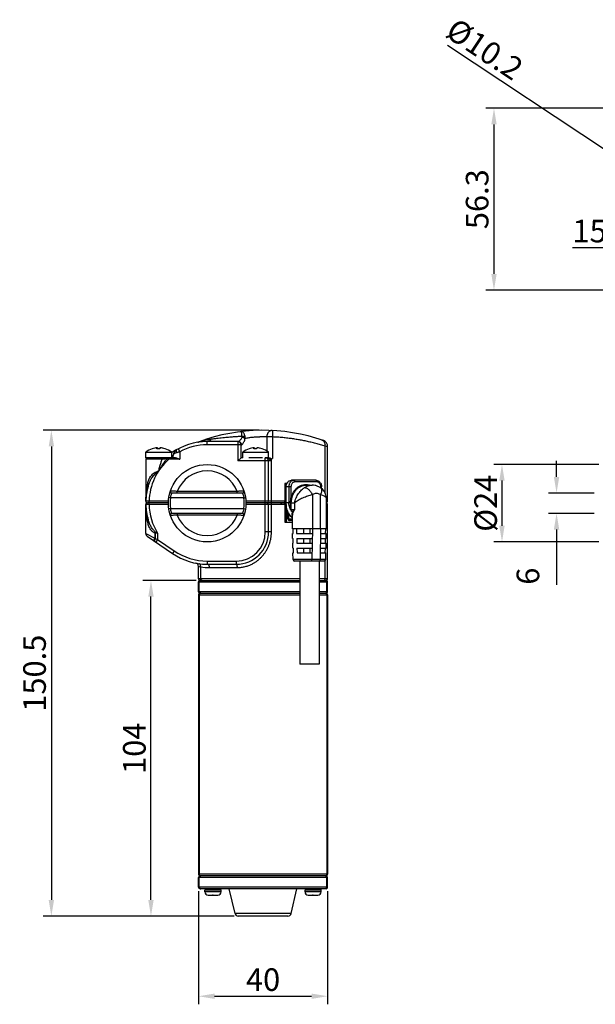
# Model space of a CAD drawing. Units: inches. Extents: x 1440 to 1958, y -224 to 121.
# Drawn here: x 1440 to 1619, y -193 to 112 of the extents above; entities that cross this region are included whole.
import ezdxf

# ---------------------------------------------------------------- set-up
doc = ezdxf.new("R2010")
doc.units = ezdxf.units.IN
doc.header["$LTSCALE"] = 0.64311
doc.header["$MEASUREMENT"] = 0
doc.header["$PDMODE"] = 3
doc.header["$PDSIZE"] = 0.3125
doc.layers.get('0').update_dxf_attribs({"linetype": 'CONTINUOUS'})
doc.layers.get('Defpoints').update_dxf_attribs({"linetype": 'CONTINUOUS'})
doc.layers.add('02___PRT_ALL_AXES', color=7, linetype='CONTINUOUS')
doc.dimstyles.get("Standard").update_dxf_attribs({"dimtxt": 0.15625, "dimasz": 0.1875, "dimexe": 0.18, "dimexo": 0.0625, "dimgap": 0.09, "dimtad": 0, "dimtih": 1, "dimtoh": 1, "dimzin": 4, "dimdsep": 46, "dimtxsty": 'Standard', "dimcen": 0.09, "dimadec": 0, "dimazin": 0, "dimtp": 0.01, "dimtm": 0.01, "dimtfac": 1, "dimtofl": 0, "dimtmove": 0, "dimatfit": 3, "dimfxl": 1, "dimtolj": 1, "dimtzin": 4, "dimarcsym": 0})

# ---------------------------------------------------------------- blocks, each defined once
blk = doc.blocks.new('*D5')
at = {"color": 0, "lineweight": -2}
for p, q in [((1630.89, 63.81), (1630.89, 38.32)), ((1645.89, 45.81), (1645.89, 38.32)), ((1630.89, 40.82), (1611.43, 40.82)), ((1635.89, 40.82), (1640.89, 40.82))]:
    blk.add_line(p, q, dxfattribs=at)
at = {"color": 0}
for points in [[(1635.89, 41.65), (1635.89, 39.99), (1630.89, 40.82)], [(1640.89, 39.99), (1640.89, 41.65), (1645.89, 40.82)]]:
    blk.add_solid(points, dxfattribs=at)
at = {"layer": 'Defpoints', "color": 0}
for p in [(1630.89, 65.06), (1645.89, 47.06), (1645.89, 40.82)]:
    blk.add_point(p, dxfattribs=at)
at = {"color": 0, "insert": (1616.73, 46.03), "char_height": 7, "attachment_point": 5}
blk.add_mtext('\\A1;{\\A1;15}', dxfattribs=at)
blk = doc.blocks.new('*D6')
at = {"color": 0, "lineweight": -2}
for p, q in [((1645.64, 84.05), (1584.64, 84.05)), ((1587.14, 79.05), (1587.14, 32.76)), ((1664.13, 27.76), (1584.64, 27.76))]:
    blk.add_line(p, q, dxfattribs=at)
at = {"color": 0}
for points in [[(1587.98, 79.05), (1586.31, 79.05), (1587.14, 84.05)], [(1586.31, 32.76), (1587.98, 32.76), (1587.14, 27.76)]]:
    blk.add_solid(points, dxfattribs=at)
at = {"layer": 'Defpoints', "color": 0}
for p in [(1646.89, 84.05), (1587.14, 27.76), (1665.38, 27.76)]:
    blk.add_point(p, dxfattribs=at)
at = {"color": 0, "insert": (1581.93, 55.9), "char_height": 7, "attachment_point": 5, "rotation": 90}
blk.add_mtext('\\A1;56.3', dxfattribs=at)
blk = doc.blocks.new('*D12')
at = {"color": 0, "lineweight": -2}
for p, q in [((1619.64, -26.27), (1587.12, -26.27)), ((1589.62, -31.27), (1589.62, -45.27)), ((1619.64, -50.27), (1587.12, -50.27))]:
    blk.add_line(p, q, dxfattribs=at)
at = {"color": 0}
for points in [[(1590.45, -31.27), (1588.78, -31.27), (1589.62, -26.27)], [(1588.78, -45.27), (1590.45, -45.27), (1589.62, -50.27)]]:
    blk.add_solid(points, dxfattribs=at)
at = {"layer": 'Defpoints', "color": 0}
for p in [(1620.89, -26.27), (1589.62, -50.27), (1620.89, -50.27)]:
    blk.add_point(p, dxfattribs=at)
at = {"color": 0, "insert": (1584.55, -38.27), "char_height": 7, "attachment_point": 5, "rotation": 90}
blk.add_mtext('\\A1;{\\A1;\\fMeiryo|b0|i0|c134|p34;%%C\\f新細明體|b0|i0|c136|p18;24}', dxfattribs=at)
blk = doc.blocks.new('*D17')
at = {"color": 0, "lineweight": -2}
for p, q in [((1494.89, -62.17), (1478.43, -62.17)), ((1480.93, -161.17), (1480.93, -67.17)), ((1506.68, -166.17), (1478.43, -166.17))]:
    blk.add_line(p, q, dxfattribs=at)
at = {"color": 0}
for points in [[(1481.76, -67.17), (1480.1, -67.17), (1480.93, -62.17)], [(1480.1, -161.17), (1481.76, -161.17), (1480.93, -166.17)]]:
    blk.add_solid(points, dxfattribs=at)
at = {"layer": 'Defpoints', "color": 0}
for p in [(1480.93, -62.17), (1496.14, -62.17), (1507.93, -166.17)]:
    blk.add_point(p, dxfattribs=at)
at = {"color": 0, "insert": (1475.78, -114.17), "char_height": 7, "attachment_point": 5, "rotation": 90}
blk.add_mtext('\\A1;{\\A1;104}', dxfattribs=at)
blk = doc.blocks.new('*D18')
at = {"color": 0, "lineweight": -2}
for p, q in [((1514.39, -15.67), (1447.59, -15.67)), ((1450.09, -20.67), (1450.09, -161.17)), ((1506.68, -166.17), (1447.59, -166.17))]:
    blk.add_line(p, q, dxfattribs=at)
at = {"color": 0}
for points in [[(1450.92, -20.67), (1449.26, -20.67), (1450.09, -15.67)], [(1449.26, -161.17), (1450.92, -161.17), (1450.09, -166.17)]]:
    blk.add_solid(points, dxfattribs=at)
at = {"layer": 'Defpoints', "color": 0}
for p in [(1515.64, -15.67), (1450.09, -166.17), (1507.93, -166.17)]:
    blk.add_point(p, dxfattribs=at)
at = {"color": 0, "insert": (1444.88, -90.92), "char_height": 7, "attachment_point": 5, "rotation": 90}
blk.add_mtext('{\\A1;\\A1;150.5}', dxfattribs=at)
blk = doc.blocks.new('*D19')
at = {"color": 0, "lineweight": -2}
for p, q in [((1495.64, -158.42), (1495.64, -193.48)), ((1535.64, -158.42), (1535.64, -193.48)), ((1500.64, -190.98), (1530.64, -190.98))]:
    blk.add_line(p, q, dxfattribs=at)
at = {"color": 0}
for points in [[(1500.64, -190.15), (1500.64, -191.81), (1495.64, -190.98)], [(1530.64, -191.81), (1530.64, -190.15), (1535.64, -190.98)]]:
    blk.add_solid(points, dxfattribs=at)
at = {"layer": 'Defpoints', "color": 0}
for p in [(1495.64, -157.17), (1535.64, -157.17), (1535.64, -190.98)]:
    blk.add_point(p, dxfattribs=at)
at = {"color": 0, "insert": (1515.64, -185.83), "char_height": 7, "attachment_point": 5}
blk.add_mtext('\\A1;{\\A1;40}', dxfattribs=at)

msp = doc.modelspace()

# ---------------------------------------------------------------- linework, layer by layer
for p, q in [((1572.76, 103.66), (1622.56, 70.59)), ((1606.52, -30.12), (1606.52, -25.12)), ((1618.14, -35.12), (1604.02, -35.12)), ((1618.14, -41.42), (1604.02, -41.42)), ((1606.52, -46.42), (1606.52, -63.52))]:
    msp.add_line(p, q)
at = {"linetype": 'Continuous'}
for p, q in [((1516.79, -17.74), (1516.79, -22.08)), ((1518.58, -17.74), (1516.79, -17.74)), ((1518.58, -17.74), (1518.58, -24.4)), ((1482.87, -21.1), (1482.87, -21.4)), ((1482.93, -21.1), (1482.93, -21.4)), ((1483.81, -21.1), (1483.81, -21.11)), ((1495.43, -19.4), (1495.45, -19.39)), ((1498.34, -20.17), (1498.34, -19.17)), ((1508, -19.17), (1498.34, -19.17)), ((1508.97, -20.17), (1498.34, -20.17)), ((1507.84, -19.17), (1507.84, -25.17)), ((1508.84, -24.17), (1508.84, -20.17)), ((1512.87, -21.1), (1512.87, -21.4)), ((1512.93, -21.1), (1512.93, -21.4)), ((1513.81, -21.1), (1513.81, -21.11)), ((1534.92, -35.3), (1534.92, -20.61)), ((1535.64, -37.67), (1535.64, -20.76)), ((1479.34, -24.17), (1479.34, -22.45)), ((1479.34, -22.45), (1487.34, -22.45)), ((1488.51, -24.17), (1479.34, -24.17)), ((1481.32, -21.4), (1481.33, -21.39)), ((1485.36, -21.4), (1485.35, -21.39)), ((1486.43, -24.67), (1486.43, -24.17)), ((1487.34, -24.17), (1487.34, -22.45)), ((1487.84, -24.17), (1487.84, -23.45)), ((1489.37, -21.43), (1489.84, -22.31)), ((1489.84, -22.31), (1489.84, -24.67)), ((1508.84, -24.17), (1507.84, -25.17)), ((1509.34, -24.17), (1508.84, -24.17)), ((1509.34, -24.17), (1509.34, -22.45)), ((1509.34, -22.45), (1517.34, -22.45)), ((1515.51, -24.17), (1511.24, -24.17)), ((1511.32, -21.4), (1511.33, -21.39)), ((1515.36, -21.4), (1515.35, -21.39)), ((1516.34, -47.17), (1516.34, -24.17)), ((1517.41, -24.17), (1516.34, -24.17)), ((1517.34, -24.17), (1517.34, -22.45)), ((1479.34, -24.67), (1479.34, -37.67)), ((1484.36, -24.67), (1479.34, -24.67)), ((1489.84, -24.67), (1486.43, -24.67)), ((1518.22, -25.17), (1507.84, -25.17)), ((1517.34, -37.67), (1517.34, -25.17)), ((1518.22, -37.67), (1518.22, -25.17)), ((1492.6, -27.74), (1492.6, -27.74)), ((1504.08, -27.74), (1504.08, -27.74)), ((1522.34, -32.17), (1522.34, -37.67)), ((1523.02, -32.17), (1522.34, -32.17)), ((1522.78, -38.17), (1522.78, -32.17)), ((1524.28, -33.17), (1522.78, -33.17)), ((1523.59, -33.17), (1523.59, -38.17)), ((1524.28, -33.17), (1524.28, -36.68)), ((1532, -31.17), (1524.46, -31.17)), ((1532.27, -31.67), (1525.55, -31.67)), ((1529.02, -32.67), (1530.8, -32.67)), ((1533.48, -33.52), (1533.48, -33.52)), ((1533.53, -33.56), (1533.53, -33.17)), ((1533.53, -33.17), (1533.76, -33.17)), ((1533.76, -33.75), (1533.76, -33.17)), ((1486.96, -36.62), (1486.46, -36.55)), ((1509.24, -35.12), (1487.43, -35.12)), ((1489.03, -35.12), (1489.03, -34.62)), ((1507.65, -34.62), (1489.03, -34.62)), ((1507.65, -35.12), (1507.65, -34.62)), ((1509.72, -36.62), (1510.21, -36.55)), ((1530.9, -35.58), (1530.9, -46.17)), ((1533.42, -46.17), (1533.42, -35.58)), ((1479.34, -37.67), (1479.34, -37.66)), ((1480.34, -37.67), (1479.34, -37.66)), ((1479.34, -37.67), (1479.34, -37.67)), ((1479.34, -47.65), (1479.34, -38.67)), ((1479.34, -38.67), (1479.34, -38.67)), ((1479.34, -38.69), (1479.34, -38.67)), ((1480.34, -38.67), (1479.34, -38.69)), ((1479.34, -38.69), (1479.34, -38.69)), ((1486.34, -38.17), (1479.84, -38.17)), ((1480.34, -38.67), (1480.34, -37.67)), ((1486.35, -37.67), (1480.34, -37.67)), ((1486.35, -38.67), (1480.34, -38.67)), ((1509.72, -36.62), (1486.96, -36.62)), ((1522.34, -37.67), (1510.32, -37.67)), ((1523.59, -38.17), (1510.33, -38.17)), ((1522.34, -38.67), (1510.33, -38.67)), ((1517.34, -47.17), (1517.34, -38.67)), ((1518.22, -47.17), (1518.22, -38.67)), ((1522.34, -38.67), (1522.34, -44.17)), ((1522.78, -38.67), (1522.78, -44.17)), ((1522.78, -38.67), (1522.81, -38.67)), ((1524.15, -40.21), (1524.15, -38.17)), ((1524.38, -38.17), (1524.15, -38.17)), ((1524.38, -40.35), (1524.38, -38.17)), ((1524.38, -38.17), (1525.37, -38.17)), ((1525.37, -38.17), (1525.37, -40.35)), ((1535.25, -37), (1535.25, -37)), ((1535.25, -46.17), (1535.25, -37)), ((1535.64, -37.67), (1535.25, -37.67)), ((1535.64, -38.67), (1535.25, -38.67)), ((1535.64, -61.67), (1535.64, -38.67)), ((1486.96, -39.92), (1486.46, -40)), ((1486.96, -39.92), (1509.72, -39.92)), ((1509.24, -41.42), (1487.43, -41.42)), ((1489.03, -41.42), (1489.03, -41.92)), ((1507.65, -41.92), (1489.03, -41.92)), ((1507.65, -41.42), (1507.65, -41.92)), ((1509.72, -39.92), (1510.21, -40)), ((1523.2, -42.67), (1523.2, -40.54)), ((1523.43, -42.67), (1523.2, -42.67)), ((1523.43, -42.67), (1523.43, -41.09)), ((1525.37, -40.35), (1524.21, -40.35)), ((1524.83, -40.79), (1524.47, -40.79)), ((1524.73, -46.17), (1524.73, -41.96)), ((1522.34, -44.17), (1524.73, -44.17)), ((1524.73, -43.67), (1524.04, -43.67)), ((1479.34, -47.65), (1482.11, -49.08)), ((1479.77, -48.47), (1487.58, -53.84)), ((1482.11, -47.57), (1482.11, -49.08)), ((1482.24, -47.57), (1482.11, -47.57)), ((1482.24, -47.57), (1482.24, -49.21)), ((1482.99, -47.58), (1482.99, -49.47)), ((1518.22, -47.17), (1516.34, -47.17)), ((1535.25, -46.17), (1524.73, -46.17)), ((1524.79, -49.17), (1524.76, -47.67)), ((1524.76, -47.67), (1524.96, -47.67)), ((1524.96, -47.67), (1524.93, -46.17)), ((1526.02, -46.17), (1526.04, -47.67)), ((1526.04, -47.67), (1530.88, -47.67)), ((1528.16, -46.17), (1528.16, -47.67)), ((1530.14, -46.17), (1530.14, -47.67)), ((1530.9, -46.17), (1530.79, -55.68)), ((1533.42, -46.17), (1533.32, -55.68)), ((1533.4, -47.67), (1535.22, -47.67)), ((1535.02, -47.67), (1535.05, -46.17)), ((1535.19, -49.17), (1535.22, -47.67)), ((1482.11, -49.08), (1482.24, -49.21)), ((1482.24, -49.21), (1482.99, -49.47)), ((1482.99, -49.47), (1482.42, -50.29)), ((1482.99, -49.47), (1488.15, -53.01)), ((1492.6, -48.81), (1492.6, -48.81)), ((1504.08, -48.81), (1504.08, -48.81)), ((1524.79, -49.17), (1524.99, -49.17)), ((1524.85, -52.17), (1524.82, -50.67)), ((1524.82, -50.67), (1525.01, -50.67)), ((1525.01, -50.67), (1524.99, -49.17)), ((1526.07, -49.17), (1530.86, -49.17)), ((1526.07, -49.17), (1526.09, -50.67)), ((1526.09, -50.67), (1530.85, -50.67)), ((1528.16, -49.17), (1528.16, -50.67)), ((1530.14, -49.17), (1530.14, -50.67)), ((1533.37, -50.67), (1535.16, -50.67)), ((1533.39, -49.17), (1535.19, -49.17)), ((1534.97, -50.67), (1535, -49.17)), ((1535.13, -52.17), (1535.16, -50.67)), ((1488.15, -53.01), (1487.58, -53.84)), ((1524.85, -52.17), (1525.04, -52.17)), ((1524.92, -55.68), (1524.88, -53.67)), ((1524.88, -53.67), (1525.06, -53.67)), ((1525.06, -53.67), (1525.04, -52.17)), ((1526.12, -52.17), (1530.83, -52.17)), ((1526.12, -52.17), (1526.15, -53.67)), ((1526.15, -53.67), (1530.82, -53.67)), ((1528.16, -52.17), (1528.16, -53.67)), ((1530.14, -52.17), (1530.14, -53.67)), ((1533.34, -53.67), (1535.1, -53.67)), ((1533.35, -52.17), (1535.13, -52.17)), ((1534.92, -53.67), (1534.95, -52.17)), ((1535.06, -55.68), (1535.1, -53.67)), ((1495.64, -61.67), (1495.64, -57.83)), ((1498.34, -56.17), (1498.34, -57.17)), ((1498.34, -56.17), (1507.34, -56.17)), ((1498.34, -57.17), (1507.34, -57.17)), ((1507.34, -56.17), (1507.34, -57.17)), ((1535.06, -55.68), (1524.92, -55.68)), ((1534.56, -56.17), (1525.42, -56.17)), ((1526.99, -56.17), (1526.99, -88.17)), ((1532.99, -56.17), (1532.99, -88.17)), ((1534.92, -61.67), (1534.92, -56.01)), ((1496.35, -61.67), (1496.35, -57.97)), ((1499.07, -58.17), (1507.69, -58.17)), ((1526.99, -61.67), (1495.64, -61.67)), ((1495.64, -65.67), (1495.64, -62.67)), ((1495.64, -62.67), (1526.99, -62.67)), ((1495.88, -65.67), (1495.88, -62.67)), ((1496.14, -62.17), (1526.99, -62.17)), ((1535.64, -61.67), (1532.99, -61.67)), ((1532.99, -62.17), (1535.14, -62.17)), ((1532.99, -62.67), (1535.64, -62.67)), ((1535.39, -65.67), (1535.39, -62.67)), ((1535.64, -65.67), (1535.64, -62.67)), ((1526.99, -65.67), (1495.64, -65.67)), ((1495.64, -66.67), (1495.64, -153.17)), ((1495.64, -66.67), (1526.99, -66.67)), ((1495.88, -66.67), (1495.88, -153.17)), ((1496.14, -66.17), (1526.99, -66.17)), ((1535.64, -65.67), (1532.99, -65.67)), ((1532.99, -66.17), (1535.14, -66.17)), ((1532.99, -66.67), (1535.64, -66.67)), ((1535.39, -66.67), (1535.39, -153.17)), ((1535.64, -66.67), (1535.64, -153.17)), ((1532.99, -88.17), (1526.99, -88.17)), ((1535.64, -153.17), (1495.64, -153.17)), ((1535.64, -154.17), (1495.64, -154.17)), ((1495.64, -157.17), (1495.64, -154.17)), ((1495.88, -157.17), (1495.88, -154.17)), ((1535.14, -153.67), (1496.14, -153.67)), ((1535.39, -157.17), (1535.39, -154.17)), ((1535.64, -157.17), (1535.64, -154.17)), ((1535.64, -157.17), (1495.64, -157.17)), ((1535.14, -157.67), (1496.14, -157.67)), ((1502.64, -158.17), (1497.64, -158.17)), ((1506.96, -165.4), (1505.14, -157.67)), ((1524.32, -165.4), (1526.14, -157.67)), ((1533.64, -158.17), (1528.64, -158.17)), ((1502.64, -158.67), (1497.64, -158.67)), ((1498.64, -159.67), (1498.64, -159.67)), ((1498.72, -159.67), (1499.64, -159.67)), ((1499.64, -159.67), (1499.64, -159.67)), ((1500.05, -159.67), (1499.97, -159.67)), ((1500.14, -159.67), (1500.05, -159.67)), ((1500.14, -159.67), (1500.14, -159.67)), ((1500.64, -159.67), (1501.55, -159.67)), ((1500.64, -159.67), (1500.64, -159.67)), ((1501.64, -159.67), (1501.64, -159.67)), ((1533.64, -158.67), (1528.64, -158.67)), ((1529.64, -159.67), (1529.64, -159.67)), ((1529.72, -159.67), (1530.64, -159.67)), ((1530.64, -159.67), (1530.64, -159.67)), ((1531.05, -159.67), (1530.97, -159.67)), ((1531.14, -159.67), (1531.05, -159.67)), ((1531.14, -159.67), (1531.14, -159.67)), ((1531.64, -159.67), (1532.55, -159.67)), ((1531.64, -159.67), (1531.64, -159.67)), ((1532.64, -159.67), (1532.64, -159.67)), ((1524.32, -165.4), (1506.96, -165.4)), ((1523.35, -166.17), (1507.93, -166.17))]:
    msp.add_line(p, q, dxfattribs=at)
for points in [[(1495.67, -19.35), (1495.58, -19.37), (1495.5, -19.39), (1495.46, -19.39), (1495.44, -19.4)], [(1535.25, -37), (1535.17, -36.14), (1534.93, -35.31), (1534.54, -34.58), (1534.02, -33.96), (1533.48, -33.52)]]:
    msp.add_lwpolyline(points, dxfattribs=at)
msp.add_circle((1498.34, -38.27), 12, dxfattribs=at)
for centre, radius, start, end in [((1515.64, -71.68), 56.01, 70.5309, 110.7056), ((1514.93, -43.58), 25.91, 85.8912, 90.6645), ((1483.31, -27.54), 6.45, 93.9011, 108.078), ((1483.37, -27.53), 6.45, 93.9006, 94.4636), ((1483.31, -27.54), 6.45, 71.9225, 86.0983), ((1483.37, -27.54), 6.45, 72.4664, 86.0989), ((1498.34, -38.17), 19, 90, 125.468), ((1498.34, -38.17), 18, 90, 118.1786), ((1495.13, -17.42), 2, 278.7891, 290.7056), ((1495.13, -17.42), 2, 278.8002, 285.6638), ((1495.13, -17.42), 2, 289.835, 290.7163), ((1507.84, -20.17), 1, 0, 90), ((1507.95, -20.17), 1.02, 0.0006, 1.1217), ((1513.31, -27.54), 6.45, 93.9011, 108.078), ((1513.37, -27.53), 6.45, 93.9006, 94.4636), ((1513.31, -27.54), 6.45, 71.9225, 86.0983), ((1513.37, -27.54), 6.45, 72.4664, 86.0989), ((1533.64, -20.76), 2, 0, 70.5309), ((1507.72, -152.36), 134.53, 78.0246, 78.3354), ((1483.34, -27.57), 6.5, 108.257, 127.9801), ((1479.84, -24.67), 0.5, 90, 180), ((1483.19, -28.66), 7.27, 89.9964, 93.4529), ((1483.19, -28.72), 7.33, 86.5602, 89.9987), ((1483.48, -28.7), 7.3, 88.8516, 91.1409), ((1483.37, -27.54), 6.45, 72.278, 72.4681), ((1483.34, -27.57), 6.5, 52.0958, 71.8996), ((1495.52, -32.66), 11.99, 129.8404, 133.0308), ((1489.84, -23.45), 2, 120, 180), ((1513.34, -27.57), 6.5, 108.257, 127.9801), ((1513.19, -28.66), 7.27, 89.9964, 93.4529), ((1513.19, -28.72), 7.33, 86.5602, 89.9987), ((1513.48, -28.7), 7.3, 88.8516, 91.1409), ((1513.37, -27.54), 6.45, 72.278, 72.4681), ((1513.34, -27.57), 6.5, 52.0958, 71.8996), ((1516.34, -25.17), 1, 0, 90.0021), ((1498.34, -38.17), 18, 131.4096, 178.4082), ((1463.63, -90.72), 69.87, 70.9554, 71.3875), ((1516.14, -25.17), 2.08, 359.983, 13.9062), ((1498.34, -38.27), 10, 21.4075, 158.5925), ((1498.34, -38.17), 19, 164.0616, 178.4513), ((1524.94, -33.11), 2.15, 153.9865, 156.937), ((1487.43, -34.62), 0.5, 161.4948, 270), ((1509.24, -34.62), 0.5, 270, 18.5052), ((1479.84, -37.67), 0.5, 178.4513, 270.0016), ((1479.85, -37.67), 0.504, 180.0774, 202.4011), ((1479.84, -37.67), 0.5, 180, 270), ((1479.84, -38.67), 0.5, 90, 180), ((1479.84, -38.67), 0.5, 89.9983, 181.5487), ((1479.85, -38.67), 0.504, 157.5991, 179.9222), ((1498.34, -38.17), 19, 181.5487, 195.9315), ((1479.84, -37.67), 0.5, 202.4615, 269.9839), ((1479.84, -38.67), 0.5, 90.0161, 157.5387), ((1498.34, -38.17), 18.7, 179.9046, 180.0954), ((1498.34, -38.17), 18, 181.5918, 211.5008), ((1498.34, -38.27), 11.5, 171.7508, 188.2487), ((1498.34, -38.27), 11.5, 351.7513, 8.2492), ((1516.84, -37.67), 0.5, 270, 0), ((1516.84, -38.67), 0.5, 0, 90), ((1521.05, -36.91), 1.26, 269.9943, 274.34), ((1521.5, -21.32), 16.85, 268.8127, 270.0166), ((1534.4, -37), 0.85, 359.9214, 5.2663), ((1535.14, -37.67), 0.5, 283.5391, 0), ((1535.14, -38.67), 0.5, 0, 76.4609), ((1487.43, -41.92), 0.5, 90, 198.5052), ((1498.34, -38.27), 10, 201.4075, 338.5925), ((1509.24, -41.92), 0.5, 341.4948, 90), ((1480.34, -47.65), 1, 180, 235.5171), ((1475.98, -45.36), 6.52, 340.1812, 344.0422), ((1476.99, -47.34), 5.26, 357.5139, 2.0687), ((1507.34, -47.17), 10, 270, 0), ((1507.34, -47.17), 9, 270, 0), ((1498.34, -38.17), 19, 235.5158, 270), ((1498.34, -38.17), 18, 235.5171, 270), ((1494.64, -57.83), 1, 0.0006, 79.34), ((1498.75, -44.04), 14.14, 257.2683, 260.2204), ((1525.42, -55.67), 0.5, 181.1458, 270), ((1534.56, -55.67), 0.5, 270, 358.8542), ((1499.07, -39.83), 18.35, 261.467, 269.999), ((1496.14, -61.67), 0.5, 180, 270), ((1496.14, -62.67), 0.5, 90, 180), ((1535.14, -61.67), 0.5, 270, 0), ((1535.14, -62.67), 0.5, 0, 90), ((1496.14, -65.67), 0.5, 180, 270), ((1496.14, -66.67), 0.5, 90, 180), ((1535.14, -65.67), 0.5, 270, 0), ((1535.14, -66.67), 0.5, 0, 90), ((1496.14, -153.17), 0.5, 180, 270), ((1496.14, -154.17), 0.5, 90, 180), ((1535.14, -153.17), 0.5, 270, 0), ((1535.14, -154.17), 0.5, 0, 90), ((1496.14, -157.17), 0.5, 180, 270), ((1498.14, -158.17), 0.5, 90, 180), ((1502.14, -158.17), 0.5, 0, 90), ((1529.14, -158.17), 0.5, 90, 180), ((1533.14, -158.17), 0.5, 0, 90), ((1535.14, -157.17), 0.5, 270, 0), ((1498.64, -158.67), 1, 180, 269.4636), ((1498.72, -158.56), 1.11, 265.5908, 270.0071), ((1500.2, -58.95), 100.72, 269.9669, 270.0819), ((1501.55, -158.56), 1.11, 269.9929, 274.4093), ((1501.64, -158.67), 1, 270.5364, 0), ((1529.64, -158.67), 1, 180, 269.4636), ((1529.72, -158.56), 1.11, 265.5908, 270.0071), ((1531.2, -58.95), 100.72, 269.9669, 270.0819), ((1532.55, -158.56), 1.11, 269.9929, 274.4093), ((1532.64, -158.67), 1, 270.5364, 0), ((1507.93, -165.17), 1, 193.2405, 270), ((1523.35, -165.17), 1, 270, 346.7595)]:
    msp.add_arc(centre, radius, start, end, dxfattribs=at)
for points, start_tangent, end_tangent in [([(1505.4, -17.83), (1504.55, -17.9), (1503.65, -17.98), (1502.7, -18.07), (1501.71, -18.18), (1500.67, -18.31), (1499.6, -18.45)], (-0.996835, -0.079504), (-0.989875, -0.141945)), ([(1509.12, -17.59), (1507.92, -17.65), (1506.7, -17.73), (1505.4, -17.83)], (-0.998758, -0.049823), (-0.996835, -0.079504)), ([(1508, -19.17), (1508.1, -19.14), (1508.24, -19.04), (1508.44, -18.85), (1508.68, -18.58), (1508.93, -18.22), (1509.12, -17.81)], (1, -0.000008), (0.330681, 0.943742)), ([(1509.12, -17.59), (1509.07, -17.18), (1509.03, -16.81), (1509, -16.51), (1508.98, -16.27), (1508.97, -16.12), (1508.98, -16.07)], (-0.116675, 0.99317), (0.991252, 0.131982)), ([(1508.97, -20.17), (1509.1, -20.12), (1509.27, -19.97), (1509.48, -19.69), (1509.72, -19.28), (1509.95, -18.74), (1510.12, -18.12)], (1, -0.000033), (0.207934, 0.978143)), ([(1510.07, -17.47), (1509.94, -17.08), (1509.78, -16.73), (1509.59, -16.43), (1509.38, -16.22), (1509.18, -16.1), (1508.98, -16.07)], (-0.247301, 0.968939), (-0.993083, -0.117413)), ([(1509.12, -17.59), (1509.45, -17.51), (1509.78, -17.48), (1510.07, -17.47)], (0.966711, 0.255871), (0.99795, -0.063992)), ([(1509.12, -17.81), (1509.14, -17.69), (1509.12, -17.59)], (0.331569, 0.943431), (-0.31865, 0.947873)), ([(1509.12, -17.81), (1509.48, -17.88), (1509.83, -17.99), (1510.12, -18.12)], (0.987546, -0.15733), (0.883069, -0.469243)), ([(1510.12, -18.12), (1510.12, -17.79), (1510.07, -17.47)], (0.072337, 0.99738), (-0.246835, 0.969058)), ([(1510.12, -18.12), (1510.69, -18.02), (1511.29, -17.93), (1511.88, -17.85), (1512.44, -17.79), (1512.96, -17.75), (1513.44, -17.72), (1513.87, -17.7), (1514.27, -17.68), (1514.63, -17.68)], (0.982925, 0.184007), (0.999933, 0.011616)), ([(1518.42, -15.74), (1518.21, -15.75), (1518.01, -15.79), (1517.81, -15.87), (1517.62, -15.98), (1517.45, -16.13), (1517.29, -16.3), (1517.14, -16.5), (1517.02, -16.72), (1516.92, -16.96), (1516.85, -17.21), (1516.8, -17.47), (1516.79, -17.74)], (-0.998767, 0.049644), (-0.020512, -0.99979)), ([(1518.42, -15.74), (1518.45, -15.76), (1518.48, -15.81), (1518.51, -15.9), (1518.53, -16.01), (1518.56, -16.16), (1518.57, -16.33), (1518.59, -16.53), (1518.59, -16.74), (1518.6, -16.98), (1518.6, -17.23), (1518.59, -17.48), (1518.58, -17.74)], (0.998767, -0.049643), (-0.048794, -0.998809)), ([(1534.92, -20.61), (1533.47, -20.18), (1531.98, -19.77), (1530.47, -19.39), (1529, -19.07), (1527.59, -18.78), (1526.22, -18.54), (1524.8, -18.32), (1523.3, -18.13), (1521.75, -17.96), (1520.17, -17.83), (1518.58, -17.74)], (-0.954208, 0.299143), (-0.998976, 0.045237)), ([(1482.75, -21.41), (1482.79, -21.26), (1482.83, -21.16), (1482.87, -21.1)], (0.217195, 0.976128), (0.729054, 0.684456)), ([(1482.93, -21.1), (1482.97, -21.16), (1483.01, -21.26), (1483.04, -21.4)], (0.729054, -0.684456), (0.221075, -0.975257)), ([(1483.74, -21.1), (1483.71, -21.16), (1483.67, -21.26), (1483.63, -21.41)], (-0.729054, -0.684456), (-0.217195, -0.976128)), ([(1499.6, -18.45), (1499, -18.55), (1498.47, -18.64), (1498.02, -18.73), (1497.64, -18.81), (1497.3, -18.89), (1497.02, -18.95), (1496.77, -19.02), (1496.54, -19.08), (1496.32, -19.14), (1496.13, -19.19), (1495.97, -19.25), (1495.84, -19.29)], (-0.989875, -0.141943), (-0.935684, -0.352838)), ([(1499.6, -18.45), (1499.25, -18.84), (1498.81, -19.09), (1498.34, -19.17)], (-0.565367, -0.824839), (-1, -0.000001)), ([(1508, -19.17), (1508.3, -19.22), (1508.57, -19.36), (1508.78, -19.59), (1508.92, -19.86), (1508.97, -20.15)], (1, 0), (0.019568, -0.999809)), ([(1512.75, -21.41), (1512.79, -21.26), (1512.83, -21.16), (1512.87, -21.1)], (0.217195, 0.976128), (0.729054, 0.684456)), ([(1512.93, -21.1), (1512.97, -21.16), (1513.01, -21.26), (1513.04, -21.4)], (0.729054, -0.684456), (0.221075, -0.975257)), ([(1513.74, -21.1), (1513.71, -21.16), (1513.67, -21.26), (1513.63, -21.41)], (-0.729054, -0.684456), (-0.217195, -0.976128)), ([(1534.92, -20.61), (1534.91, -20.11), (1534.79, -19.64), (1534.56, -19.24), (1534.24, -18.92), (1533.86, -18.72)], (0.09091, 0.995859), (-0.945589, 0.325365)), ([(1481.3, -21.41), (1481.31, -21.4), (1481.32, -21.4)], (0.53313, 0.846033), (0.950025, 0.312174)), ([(1484.36, -24.67), (1484.35, -24.48), (1484.32, -24.32), (1484.28, -24.21), (1484.23, -24.17)], (0, 1), (-1, 0)), ([(1485.35, -21.39), (1485.34, -21.4), (1485.32, -21.4), (1485.31, -21.41)], (-1, 0), (-0.872051, -0.489416)), ([(1485.93, -24.5), (1485.97, -24.33), (1486.02, -24.21), (1486.09, -24.17)], (0.117963, 0.993018), (1, -0.00008)), ([(1487.84, -23.45), (1487.88, -23.24), (1488.02, -23.03), (1488.23, -22.85), (1488.51, -22.7), (1488.84, -22.59)], (0.000792, 1), (0.960721, 0.277518)), ([(1488.51, -24.17), (1488.71, -24.2), (1488.95, -24.27), (1489.21, -24.37), (1489.51, -24.51), (1489.84, -24.67)], (1, 0), (0.894427, -0.447214)), ([(1488.84, -21.72), (1488.74, -21.84), (1488.7, -22.04), (1488.74, -22.3), (1488.84, -22.59)], (-0.866017, -0.500014), (0.397357, -0.917664)), ([(1488.84, -22.59), (1489.15, -22.5), (1489.49, -22.4), (1489.84, -22.31)], (0.960821, 0.27717), (0.96593, 0.258804)), ([(1511.3, -21.41), (1511.31, -21.4), (1511.32, -21.4)], (0.53313, 0.846033), (0.950025, 0.312174)), ([(1515.35, -21.39), (1515.34, -21.4), (1515.32, -21.4), (1515.31, -21.41)], (-1, 0), (-0.872051, -0.489416)), ([(1516.34, -24.17), (1516.59, -24.2), (1516.86, -24.27), (1517.13, -24.38), (1517.39, -24.49), (1517.64, -24.58), (1517.91, -24.64), (1518.16, -24.67)], (1, -0.000004), (0.992955, -0.118493)), ([(1517.41, -24.17), (1517.59, -24.2), (1517.75, -24.26), (1517.89, -24.33), (1518.01, -24.4), (1518.12, -24.46), (1518.23, -24.5), (1518.35, -24.51), (1518.46, -24.46), (1518.58, -24.4)], (1, 0.000118), (0.86335, 0.504606)), ([(1518.58, -24.4), (1518.37, -24.53), (1518.16, -24.67)], (-0.86335, -0.504606), (-0.82129, -0.570511)), ([(1483.34, -28.22), (1483.76, -27.49), (1484.18, -26.83), (1484.57, -26.25), (1484.94, -25.73), (1485.29, -25.28), (1485.62, -24.87), (1485.93, -24.5)], (0.482837, 0.87571), (0.654962, 0.755662)), ([(1483.34, -28.22), (1483.52, -27.5), (1483.69, -26.84), (1483.87, -26.22), (1484.04, -25.66), (1484.2, -25.15), (1484.36, -24.67)], (0.23266, 0.972558), (0.320415, 0.947277)), ([(1485.93, -24.5), (1485.44, -24.56), (1484.9, -24.61), (1484.36, -24.67)], (-0.994896, -0.100902), (-0.993966, -0.109689)), ([(1479.87, -32.42), (1480.01, -31.82), (1480.17, -31.26), (1480.37, -30.74), (1480.62, -30.26), (1480.95, -29.78), (1481.38, -29.31), (1481.94, -28.89), (1482.6, -28.52), (1483.34, -28.22)], (0.186629, 0.98243), (0.945746, 0.324907)), ([(1480.06, -32.97), (1480.23, -32.42), (1480.43, -31.9), (1480.65, -31.41), (1480.89, -30.94), (1481.2, -30.44), (1481.6, -29.9), (1482.09, -29.35), (1482.67, -28.79), (1483.34, -28.22)], (0.274032, 0.961721), (0.77848, 0.627669)), ([(1479.34, -37.66), (1479.41, -36.06), (1479.58, -34.32), (1479.87, -32.42)], (0.016297, 0.999867), (0.186621, 0.982432)), ([(1480.06, -32.97), (1480.07, -32.8), (1480.01, -32.61), (1479.87, -32.42)], (0.274023, 0.961723), (-0.659523, 0.751685)), ([(1522.78, -33.17), (1522.82, -32.73), (1522.95, -32.31), (1522.96, -32.27)], (0, 1), (0.391831, 0.920037)), ([(1523.01, -32.17), (1523.15, -31.93), (1523.41, -31.61), (1523.73, -31.37), (1524.09, -31.22), (1524.46, -31.17)], (0.438673, 0.898647), (1, 0)), ([(1525.27, -31.17), (1524.9, -31.22), (1524.55, -31.37), (1524.23, -31.61), (1523.96, -31.93), (1523.76, -32.31), (1523.64, -32.73), (1523.59, -33.17)], (-1, 0), (0, -1)), ([(1525.55, -31.67), (1525.22, -31.72), (1524.92, -31.87), (1524.65, -32.11), (1524.45, -32.42), (1524.33, -32.79), (1524.28, -33.17)], (-1, 0), (0, -1)), ([(1524.28, -36.68), (1524.6, -35.69), (1525.06, -34.78), (1525.65, -33.99), (1526.36, -33.34), (1527.16, -32.87), (1528.02, -32.57), (1528.91, -32.47), (1529.8, -32.57), (1530.1, -32.65)], (0.222983, 0.974822), (0.956399, -0.292063)), ([(1524.56, -36.73), (1524.86, -35.77), (1525.3, -34.9), (1525.88, -34.13), (1526.56, -33.51), (1527.33, -33.05), (1528.16, -32.77), (1529.02, -32.67)], (0.222983, 0.974822), (1, 0)), ([(1525.55, -31.67), (1525.53, -31.52), (1525.49, -31.38), (1525.43, -31.27), (1525.36, -31.2), (1525.27, -31.17)], (0, 1), (-1, 0)), ([(1525.37, -38.17), (1525.58, -37.39), (1525.87, -36.63), (1526.24, -35.91), (1526.66, -35.25), (1527.11, -34.67), (1527.58, -34.17), (1528.04, -33.75), (1528.49, -33.41)], (0.205487, 0.97866), (0.824267, 0.566202)), ([(1528.49, -33.41), (1529.22, -33.01), (1530, -32.76), (1530.8, -32.67)], (0.824296, 0.566158), (1, 0)), ([(1528.49, -33.41), (1528.82, -33.47), (1529.18, -33.63), (1529.57, -33.88), (1529.95, -34.23), (1530.31, -34.64), (1530.63, -35.09), (1530.9, -35.58)], (1, 0), (0.436614, -0.899649)), ([(1533.48, -33.52), (1532.64, -33.05), (1531.74, -32.77), (1530.8, -32.67)], (-0.824297, 0.566158), (-1, 0)), ([(1532, -31.17), (1532.38, -31.22), (1532.75, -31.37), (1533.09, -31.6), (1533.37, -31.92), (1533.58, -32.3), (1533.72, -32.72), (1533.76, -33.17)], (1, 0), (0, -1)), ([(1532.27, -31.67), (1532.26, -31.52), (1532.22, -31.38), (1532.16, -31.27), (1532.08, -31.2), (1532, -31.17)], (0, 1), (-1, 0)), ([(1533.53, -33.17), (1533.49, -32.79), (1533.36, -32.42), (1533.16, -32.11), (1532.9, -31.87), (1532.59, -31.72), (1532.27, -31.67)], (0, 1), (-1, 0)), ([(1533.48, -33.52), (1533.6, -33.63), (1533.73, -33.88), (1533.78, -34.23), (1533.74, -34.64), (1533.62, -35.09), (1533.42, -35.58)], (0.822206, -0.569191), (-0.436613, -0.89965)), ([(1489.03, -34.62), (1488.56, -34.58), (1488.12, -34.55), (1487.72, -34.52), (1487.4, -34.5), (1487.16, -34.48), (1487.01, -34.47), (1486.96, -34.47)], (-0.996394, 0.084847), (-0.997776, 0.066654)), ([(1486.96, -36.62), (1487.03, -36.29), (1487.12, -35.97), (1487.21, -35.68), (1487.3, -35.44), (1487.37, -35.27), (1487.42, -35.16), (1487.43, -35.12)], (0.193916, 0.981018), (-0.999918, -0.0128)), ([(1509.72, -34.47), (1509.67, -34.47), (1509.52, -34.48), (1509.27, -34.5), (1508.95, -34.52), (1508.56, -34.55), (1508.12, -34.58), (1507.65, -34.62)], (-0.997768, -0.066768), (-0.99636, -0.085244)), ([(1509.24, -35.12), (1509.26, -35.16), (1509.3, -35.27), (1509.37, -35.44), (1509.46, -35.67), (1509.55, -35.96), (1509.64, -36.28), (1509.72, -36.62)], (0.408494, -0.912761), (0.19549, -0.980706)), ([(1525.37, -38.17), (1525.87, -37.75), (1526.49, -37.33), (1527.2, -36.94), (1527.95, -36.58), (1528.73, -36.26), (1529.49, -35.99), (1530.23, -35.76), (1530.9, -35.58)], (0.712067, 0.702112), (0.968558, 0.248788)), ([(1530.9, -35.58), (1531.38, -35.32), (1531.89, -35.19), (1532.42, -35.19), (1532.94, -35.32), (1533.42, -35.58)], (0.824296, 0.566158), (0.824296, -0.566158)), ([(1533.42, -35.58), (1534.01, -35.76), (1534.51, -35.99), (1534.9, -36.26), (1535.15, -36.58), (1535.25, -36.92)], (0.968634, -0.248492), (0.091878, -0.99577)), ([(1479.34, -37.66), (1479.34, -37.67), (1479.34, -37.67)], (-0.027026, -0.999635), (-0.381181, -0.9245)), ([(1479.34, -38.69), (1479.34, -38.68), (1479.34, -38.67)], (-0.027028, 0.999635), (-0.381175, 0.924503)), ([(1479.87, -43.93), (1479.58, -42.03), (1479.41, -40.28), (1479.34, -38.69)], (-0.186621, 0.982432), (-0.016297, 0.999867)), ([(1518.16, -38.17), (1518.19, -38.14), (1518.21, -38.03), (1518.22, -37.87), (1518.22, -37.67)], (1, 0), (0, 1)), ([(1518.22, -38.67), (1518.22, -38.48), (1518.21, -38.32), (1518.19, -38.21), (1518.16, -38.17)], (0, 1), (-1, 0)), ([(1522.12, -38.16), (1522.06, -38.17)], (-0.939355, -0.342946), (-1, 0)), ([(1522.06, -38.17), (1522.15, -38.2), (1522.23, -38.27)], (1, 0), (0.605764, -0.795644)), ([(1522.23, -38.08), (1522.15, -38.15), (1522.12, -38.16)], (-0.606019, -0.79545), (-0.939355, -0.342946)), ([(1522.34, -37.67), (1522.33, -37.83), (1522.29, -37.97), (1522.23, -38.08)], (0, -1), (-0.606019, -0.79545)), ([(1522.23, -38.27), (1522.29, -38.38), (1522.33, -38.52), (1522.34, -38.67)], (0.605764, -0.795644), (0, -1)), ([(1522.51, -38.17), (1522.61, -38.14), (1522.7, -38.03)], (1, 0), (0.471395, 0.881922)), ([(1522.7, -38.32), (1522.61, -38.21), (1522.51, -38.17)], (-0.471395, 0.881922), (-1, 0)), ([(1522.7, -38.03), (1522.76, -37.87), (1522.78, -37.67)], (0.471395, 0.881922), (0, 1)), ([(1522.78, -38.67), (1522.76, -38.48), (1522.7, -38.32)], (0, 1), (-0.471395, 0.881922)), ([(1524.15, -40.21), (1523.95, -39.62), (1523.75, -38.94), (1523.59, -38.17)], (-0.340486, 0.940249), (-0.154489, 0.987994)), ([(1524.15, -38.17), (1524.17, -37.63), (1524.22, -37.13), (1524.28, -36.68)], (0.000138, 1), (0.161247, 0.986914)), ([(1524.56, -36.73), (1524.5, -36.73), (1524.43, -36.71), (1524.36, -36.7), (1524.28, -36.68)], (-1, 0), (-0.95139, 0.307989)), ([(1524.38, -38.17), (1524.4, -37.65), (1524.47, -37.17), (1524.56, -36.73)], (0.000209, 1), (0.222952, 0.974829)), ([(1487.43, -41.42), (1487.42, -41.39), (1487.37, -41.28), (1487.3, -41.11), (1487.21, -40.88), (1487.12, -40.59), (1487.03, -40.27), (1486.96, -39.92)], (-0.4081, 0.912937), (-0.195691, 0.980666)), ([(1489.03, -41.92), (1488.56, -41.96), (1488.12, -42), (1487.72, -42.03), (1487.4, -42.05), (1487.16, -42.07), (1487.01, -42.08), (1486.96, -42.08)], (-0.996395, -0.084832), (-0.997771, -0.066738)), ([(1509.72, -42.08), (1509.67, -42.08), (1509.52, -42.07), (1509.27, -42.05), (1508.95, -42.03), (1508.56, -42), (1508.12, -41.96), (1507.65, -41.92)], (-0.997777, 0.066637), (-0.996368, 0.085153)), ([(1509.72, -39.92), (1509.65, -40.25), (1509.56, -40.57), (1509.46, -40.86), (1509.38, -41.1), (1509.31, -41.28), (1509.26, -41.39), (1509.24, -41.42)], (-0.194043, -0.980993), (1, 0)), ([(1523.2, -42.67), (1523.24, -42.98), (1523.36, -43.26), (1523.55, -43.48), (1523.79, -43.63), (1524.04, -43.67)], (0, -1), (1, 0)), ([(1524.21, -40.35), (1524.18, -40.29), (1524.15, -40.21)], (-0.422754, 0.906245), (-0.340486, 0.940249)), ([(1524.21, -40.35), (1524.28, -40.49), (1524.37, -40.64), (1524.47, -40.79)], (0.422704, -0.906268), (0.567601, -0.823304)), ([(1524.47, -40.79), (1524.45, -40.72), (1524.42, -40.64), (1524.4, -40.56), (1524.38, -40.46), (1524.38, -40.35)], (-0.405294, 0.914187), (0.000067, 1)), ([(1524.83, -40.79), (1524.73, -40.97), (1524.66, -41.16), (1524.61, -41.36), (1524.58, -41.57), (1524.57, -41.78), (1524.58, -41.98), (1524.6, -42.19), (1524.66, -42.42), (1524.73, -42.63)], (-0.554049, -0.832484), (0.37056, -0.928808)), ([(1524.93, -41.01), (1524.85, -41.19), (1524.79, -41.39), (1524.75, -41.6), (1524.73, -41.81), (1524.73, -41.96)], (-0.460287, -0.88777), (0.000156, -1)), ([(1525.37, -40.35), (1525.16, -40.51), (1524.98, -40.65), (1524.83, -40.79)], (-0.815174, -0.579217), (-0.733305, -0.6799)), ([(1524.83, -40.79), (1524.87, -40.86), (1524.91, -40.93), (1524.93, -41.01)], (0.611496, -0.791248), (0.160906, -0.98697)), ([(1525.37, -40.35), (1525.19, -40.58), (1525.04, -40.8), (1524.93, -41.01)], (-0.640434, -0.768013), (-0.46033, -0.887748)), ([(1480.06, -43.38), (1480.07, -43.55), (1480.01, -43.74), (1479.87, -43.93)], (0.274024, -0.961723), (-0.659523, -0.751685)), ([(1482.11, -47.57), (1481.77, -47.35), (1481.41, -47.06), (1481.05, -46.69), (1480.72, -46.24), (1480.43, -45.74), (1480.21, -45.19), (1480.02, -44.59), (1479.87, -43.93)], (-0.858997, 0.51198), (-0.186641, 0.982428)), ([(1482.24, -47.15), (1481.94, -46.84), (1481.63, -46.47), (1481.3, -46.05), (1480.99, -45.57), (1480.71, -45.06), (1480.47, -44.54), (1480.25, -43.98), (1480.06, -43.38)], (-0.707388, 0.706825), (-0.27403, 0.961721)), ([(1524.04, -43.67), (1524.02, -43.48), (1523.96, -43.32), (1523.87, -43.21), (1523.77, -43.17)], (0, 1), (-1, 0)), ([(1482.99, -47.58), (1482.73, -47.43), (1482.48, -47.29), (1482.24, -47.15)], (-0.877827, 0.478979), (-0.850705, 0.525643)), ([(1482.99, -47.58), (1482.73, -47.59), (1482.48, -47.59), (1482.24, -47.57)], (-0.99868, -0.051372), (-0.99499, 0.099971)), ([(1507.69, -58.17), (1508.93, -58.1), (1510.13, -57.87), (1511.25, -57.53), (1512.23, -57.1), (1513.05, -56.64), (1513.78, -56.15), (1514.48, -55.58), (1515.15, -54.94), (1515.75, -54.25), (1516.3, -53.51), (1516.78, -52.73), (1517.2, -51.91), (1517.55, -51.05), (1517.83, -50.16), (1518.04, -49.22), (1518.17, -48.23), (1518.22, -47.17)], (1, 0.000043), (0.000016, 1)), ([(1482.11, -49.08), (1481.95, -49.36), (1481.85, -49.61), (1481.81, -49.8), (1481.85, -49.9)], (-0.528224, -0.849105), (0.824295, -0.566161)), ([(1482.24, -49.21), (1482.1, -49.49), (1482.01, -49.74), (1482, -49.93), (1482.05, -50.04)], (-0.508738, -0.860921), (0.824294, -0.566162)), ([(1496.35, -57.97), (1496.31, -57.62), (1496.16, -57.31), (1495.93, -57.09), (1495.64, -56.98)], (0.03807, 0.999275), (-0.989846, 0.142142)), ([(1499.07, -58.17), (1499.04, -57.86), (1498.93, -57.59), (1498.77, -57.36), (1498.56, -57.22), (1498.34, -57.17)], (0, 1), (-1, 0)), ([(1507.69, -58.17), (1507.67, -57.86), (1507.62, -57.59), (1507.54, -57.36), (1507.45, -57.22), (1507.34, -57.17)], (0, 1), (-1, 0)), ([(1530.52, -56.17), (1530.61, -56.15), (1530.68, -56.08), (1530.74, -55.97), (1530.78, -55.84), (1530.79, -55.68)], (1, 0), (0.010833, 0.999941)), ([(1533.05, -56.17), (1533.13, -56.15), (1533.2, -56.08), (1533.26, -55.97), (1533.3, -55.84), (1533.32, -55.68)], (1, 0), (0.010833, 0.999941)), ([(1496.06, -62.27), (1495.96, -62.38), (1495.9, -62.52), (1495.88, -62.67)], (-0.770429, -0.637526), (0, -1)), ([(1496.18, -62.2), (1496.06, -62.27)], (-0.938109, -0.34634), (-0.770429, -0.637526)), ([(1496.32, -62.17), (1496.18, -62.2)], (-1, 0), (-0.938109, -0.34634)), ([(1496.48, -62.03), (1496.38, -61.87), (1496.35, -61.67)], (-0.651029, 0.759053), (0, 1)), ([(1496.78, -62.17), (1496.62, -62.14), (1496.48, -62.03)], (-1, 0), (-0.651029, 0.759053)), ([(1534.49, -62.17), (1534.66, -62.14), (1534.8, -62.03)], (1, 0), (0.651029, 0.759053)), ([(1534.8, -62.03), (1534.89, -61.87), (1534.92, -61.67)], (0.651029, 0.759053), (0, 1)), ([(1534.95, -62.17), (1535.09, -62.2)], (1, 0), (0.938109, -0.34634)), ([(1535.09, -62.2), (1535.21, -62.27)], (0.938109, -0.34634), (0.770429, -0.637526)), ([(1535.21, -62.27), (1535.31, -62.38), (1535.37, -62.52), (1535.39, -62.67)], (0.770429, -0.637526), (0, -1)), ([(1496.06, -66.08), (1495.96, -65.97), (1495.9, -65.83), (1495.88, -65.67)], (-0.770429, 0.637526), (0, 1)), ([(1496.15, -66.21), (1496.01, -66.32), (1495.91, -66.48), (1495.88, -66.67)], (-0.905092, -0.425217), (0, -1)), ([(1496.18, -66.15), (1496.06, -66.08)], (-0.938109, 0.346339), (-0.770429, 0.637526)), ([(1496.32, -66.17), (1496.15, -66.21)], (-1, 0), (-0.905092, -0.425217)), ([(1496.32, -66.17), (1496.18, -66.15)], (-1, 0), (-0.938109, 0.346339)), ([(1534.95, -66.17), (1535.09, -66.15)], (1, 0), (0.938109, 0.34634)), ([(1534.95, -66.17), (1535.12, -66.21)], (1, 0), (0.905092, -0.425216)), ([(1535.09, -66.15), (1535.21, -66.08)], (0.938109, 0.34634), (0.770429, 0.637526)), ([(1535.12, -66.21), (1535.26, -66.32), (1535.36, -66.48), (1535.39, -66.67)], (0.905092, -0.425216), (0, -1)), ([(1535.21, -66.08), (1535.31, -65.97), (1535.37, -65.83), (1535.39, -65.67)], (0.770429, 0.637526), (0, 1)), ([(1496.15, -153.64), (1496.01, -153.53), (1495.91, -153.37), (1495.88, -153.17)], (-0.905092, 0.425216), (0, 1)), ([(1495.88, -154.17), (1495.9, -154.02), (1495.96, -153.88), (1496.06, -153.77)], (0, 1), (0.770429, 0.637526)), ([(1496.06, -153.77), (1496.18, -153.7), (1496.32, -153.67)], (0.770429, 0.637526), (1, 0)), ([(1496.32, -153.67), (1496.15, -153.64)], (-1, 0), (-0.905092, 0.425216)), ([(1534.95, -153.67), (1535.12, -153.64)], (1, 0), (0.905092, 0.425217)), ([(1535.21, -153.77), (1535.09, -153.7), (1534.95, -153.67)], (-0.770429, 0.637526), (-1, 0)), ([(1535.12, -153.64), (1535.26, -153.53), (1535.36, -153.37), (1535.39, -153.17)], (0.905092, 0.425217), (0, 1)), ([(1535.39, -154.17), (1535.37, -154.02), (1535.31, -153.88), (1535.21, -153.77)], (0, 1), (-0.770429, 0.637526)), ([(1495.88, -157.17), (1495.9, -157.33), (1495.96, -157.47), (1496.06, -157.58), (1496.18, -157.65)], (0, -1), (0.938109, -0.34634)), ([(1496.18, -157.65), (1496.32, -157.67)], (0.938109, -0.34634), (1, 0)), ([(1535.39, -157.17), (1535.37, -157.33), (1535.31, -157.47), (1535.21, -157.58), (1535.09, -157.65), (1534.95, -157.67)], (0, -1), (-1, 0)), ([(1499.64, -159.67), (1499.89, -159.67), (1500.14, -159.67)], (0.999669, -0.025735), (1, 0.000003)), ([(1500.14, -159.67), (1500.31, -159.67), (1500.47, -159.67), (1500.64, -159.67)], (1, 0), (0.999669, 0.025735)), ([(1530.64, -159.67), (1530.89, -159.67), (1531.14, -159.67)], (0.999669, -0.025735), (1, 0.000003)), ([(1531.14, -159.67), (1531.31, -159.67), (1531.47, -159.67), (1531.64, -159.67)], (1, 0), (0.999669, 0.025735))]:
    msp.add_spline(points, degree=3, dxfattribs=dict(at, start_tangent=start_tangent, end_tangent=end_tangent))
for points in [[(1605.68, -30.12), (1607.35, -30.12), (1606.52, -35.12)], [(1607.35, -46.42), (1605.68, -46.42), (1606.52, -41.42)]]:
    msp.add_solid(points)
at = {"layer": '02___PRT_ALL_AXES', "linetype": 'Continuous'}
for p, q in [((1522.78, -38.18), (1522.78, -38.17)), ((1523.62, -43.17), (1523.62, -41.49)), ((1524.73, -43.17), (1523.62, -43.17)), ((1497.64, -158.67), (1497.64, -158.17)), ((1502.64, -158.67), (1502.64, -158.17)), ((1528.64, -158.67), (1528.64, -158.17)), ((1533.64, -158.67), (1533.64, -158.17))]:
    msp.add_line(p, q, dxfattribs=at)
msp.add_arc((1529.13, -38.42), 6.31, 205.0656, 209.1311, dxfattribs=at)
for points, start_tangent, end_tangent in [([(1523.42, -41.09), (1523.26, -40.73), (1523, -39.91), (1522.84, -39.05), (1522.78, -38.18)], (-0.423839, 0.905737), (-0.001289, 0.999999)), ([(1524.72, -42.9), (1524.5, -42.69), (1524.03, -42.12), (1523.62, -41.49)], (-0.73295, 0.680283), (-0.486997, 0.873404))]:
    msp.add_spline(points, degree=3, dxfattribs=dict(at, start_tangent=start_tangent, end_tangent=end_tangent))

# ---------------------------------------------------------------- texts
at = {"char_height": 7, "attachment_point": 5}
for s, insert, rotation in [('{\\fMeiryo|b0|i0|c134|p34;%%C}10.2', (1584.28, 102.39), 326.4113), ('6', (1598.57, -60.86), 90)]:
    msp.add_mtext(s, dxfattribs=dict(at, insert=insert, rotation=rotation))

# ---------------------------------------------------------------- dimensions: what is measured, and where the dimension line sits
dim = msp.add_linear_dim(base=(1587.14, 27.76), p1=(1646.89, 84.05), p2=(1665.38, 27.76), angle=90, dimstyle='Standard', override={"dimtxt": 7, "dimasz": 5, "dimexe": 2.5, "dimexo": 1.25, "dimgap": 1.25, "dimtad": 1, "dimtih": 0, "dimtoh": 0, "dimdec": 1, "dimzin": 0, "dimcen": 5, "dimclrd": 0, "dimclre": 0, "dimclrt": 0, "dimtp": 0, "dimtm": 0, "dimtdec": 4, "dimtzin": 0})
dim.commit()
dim.dimension.update_dxf_attribs({"geometry": '*D6', "text_midpoint": (1581.93, 55.9)})
dim = msp.add_linear_dim(base=(1645.89, 40.82), p1=(1630.89, 65.06), p2=(1645.89, 47.06), text='{\\A1;15}', dimstyle='Standard', override={"dimtxt": 7, "dimasz": 5, "dimexe": 2.5, "dimexo": 1.25, "dimgap": 1.25, "dimtad": 1, "dimtih": 0, "dimtoh": 0, "dimdec": 1, "dimzin": 0, "dimcen": 5, "dimclrd": 0, "dimclre": 0, "dimclrt": 0, "dimtp": 0, "dimtm": 0, "dimtdec": 4, "dimtzin": 0})
dim.commit()
dim.dimension.update_dxf_attribs({"geometry": '*D5', "text_midpoint": (1616.73, 40.82), "dimtype": 160})
for base, p1, p2, text, picture, middle in [((1450.09, -166.17), (1515.64, -15.67), (1507.93, -166.17), '{\\A1;<>}', '*D18', (1444.88, -90.92)), ((1589.62, -50.27), (1620.89, -26.27), (1620.89, -50.27), '{\\A1;\\fMeiryo|b0|i0|c134|p34;%%C\\f新細明體|b0|i0|c136|p18;24}', '*D12', (1584.55, -38.27)), ((1480.93, -62.17), (1507.93, -166.17), (1496.14, -62.17), '{\\A1;104}', '*D17', (1475.78, -114.17))]:
    dim = msp.add_linear_dim(base=base, p1=p1, p2=p2, angle=90, text=text, dimstyle='Standard', override={"dimtxt": 7, "dimasz": 5, "dimexe": 2.5, "dimexo": 1.25, "dimgap": 1.25, "dimtad": 1, "dimtih": 0, "dimtoh": 0, "dimdec": 1, "dimzin": 0, "dimcen": 5, "dimclrd": 0, "dimclre": 0, "dimclrt": 0, "dimtp": 0, "dimtm": 0, "dimtdec": 4, "dimtzin": 0})
    dim.commit()
    dim.dimension.update_dxf_attribs({"geometry": picture, "text_midpoint": middle})
dim = msp.add_linear_dim(base=(1535.64, -190.98), p1=(1495.64, -157.17), p2=(1535.64, -157.17), text='{\\A1;40}', dimstyle='Standard', override={"dimtxt": 7, "dimasz": 5, "dimexe": 2.5, "dimexo": 1.25, "dimgap": 1.25, "dimtad": 1, "dimtih": 0, "dimtoh": 0, "dimdec": 1, "dimzin": 0, "dimcen": 5, "dimclrd": 0, "dimclre": 0, "dimclrt": 0, "dimtp": 0, "dimtm": 0, "dimtdec": 4, "dimtzin": 0})
dim.commit()
dim.dimension.update_dxf_attribs({"geometry": '*D19', "text_midpoint": (1515.64, -185.83)})

doc.saveas('drawing.dxf')
